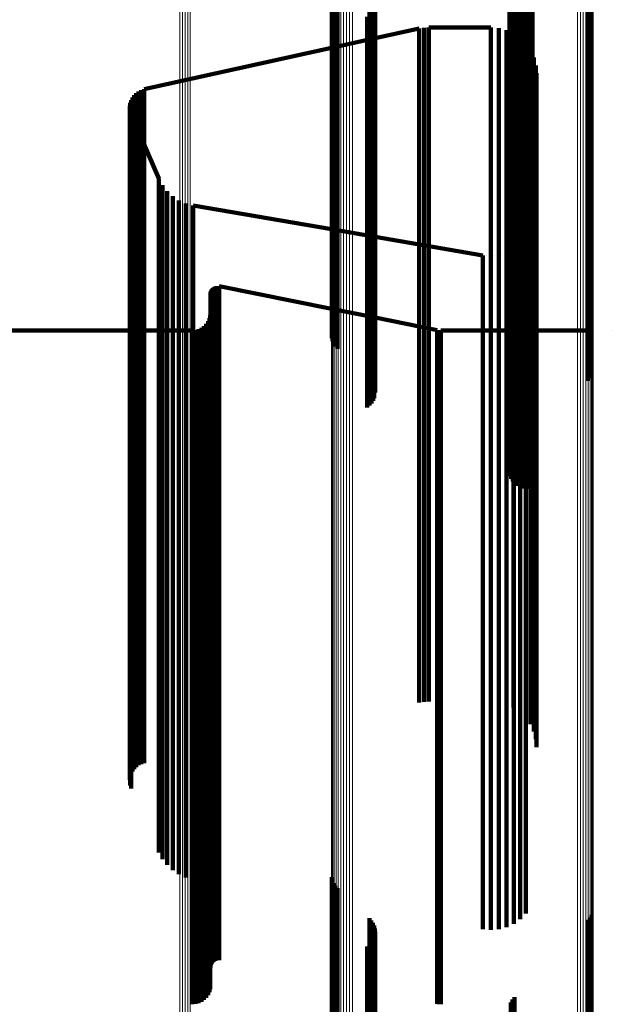
# Model space of a CAD drawing. Units: metres. Extents: x -4.394 to -4.324, y -0.139 to 0.509.
# Drawn here: x -4.377 to -4.359, y 0.465 to 0.495 of the extents above; entities that cross this region are included whole.
import ezdxf

# ---------------------------------------------------------------- set-up
doc = ezdxf.new("R2010")
doc.units = ezdxf.units.M
doc.linetypes.add('AUSGEZOGEN', pattern=[0])
doc.linetypes.add('VERDECKT2_S2', pattern=[0.036, 0.02, -0.016])
doc.layers.add('Standard', color=7, linetype='AUSGEZOGEN', lineweight=13)

msp = doc.modelspace()

# ---------------------------------------------------------------- linework, layer by layer
at = {"layer": 'Standard', "color": 253, "linetype": 'VERDECKT2_S2', "lineweight": 140, "transparency": 33554687}
for p, q in [((-4.36753, 0.496616), (-4.36753, 0.492732)), ((-4.36751, 0.496529), (-4.36751, 0.492646)), ((-4.367475, 0.496447), (-4.367475, 0.492565)), ((-4.367426, 0.496371), (-4.367426, 0.49249)), ((-4.367365, 0.496305), (-4.367365, 0.492424)), ((-4.362105, 0.496239), (-4.362105, 0.493151)), ((-4.362254, 0.495906), (-4.362254, 0.492821)), ((-4.362239, 0.495997), (-4.362239, 0.492912)), ((-4.362209, 0.496085), (-4.362209, 0.492998)), ((-4.362164, 0.496166), (-4.362164, 0.493079)), ((-4.362252, 0.495813), (-4.362252, 0.492729)), ((-4.362234, 0.495722), (-4.362234, 0.492639)), ((-4.3622, 0.495635), (-4.3622, 0.492553)), ((-4.366416, 0.495432), (-4.366416, 0.491562)), ((-4.366357, 0.495368), (-4.366357, 0.491499)), ((-4.362152, 0.495556), (-4.362152, 0.492475)), ((-4.36209, 0.495486), (-4.36209, 0.492405)), ((-4.362017, 0.495427), (-4.362017, 0.492347)), ((-4.361935, 0.495382), (-4.361935, 0.492302)), ((-4.361846, 0.495351), (-4.361846, 0.492272)), ((-4.361753, 0.495336), (-4.361753, 0.492257)), ((-4.361659, 0.495337), (-4.361659, 0.492258)), ((-4.361566, 0.495354), (-4.361566, 0.492275)), ((-4.359919, 0.495385), (-4.359919, 0.491516)), ((-4.359862, 0.495454), (-4.359862, 0.491584)), ((-4.359818, 0.495532), (-4.359818, 0.491661)), ((-4.366309, 0.495296), (-4.366309, 0.491428)), ((-4.366274, 0.495217), (-4.366274, 0.49135)), ((-4.366253, 0.495134), (-4.366253, 0.491268)), ((-4.366245, 0.495049), (-4.366245, 0.491184)), ((-4.366354, 0.494728), (-4.366354, 0.490868)), ((-4.366307, 0.494801), (-4.366307, 0.490939)), ((-4.366273, 0.49488), (-4.366273, 0.491017)), ((-4.366481, 0.49461), (-4.366481, 0.490751)), ((-4.366413, 0.494664), (-4.366413, 0.490804)), ((-4.364938, 0.494265), (-4.366245, 0.493977)), ((-4.364938, 0.494265), (-4.364938, 0.493958)), ((-4.364865, 0.494277), (-4.364865, 0.494277)), ((-4.364792, 0.494289), (-4.364792, 0.493982)), ((-4.364718, 0.494293), (-4.364718, 0.494293)), ((-4.364645, 0.494297), (-4.364645, 0.49399)), ((-4.36281, 0.494297), (-4.364645, 0.494297)), ((-4.36281, 0.494297), (-4.36281, 0.49399)), ((-4.362692, 0.494287), (-4.362692, 0.494287)), ((-4.362574, 0.494276), (-4.362574, 0.493969)), ((-4.362459, 0.494246), (-4.362459, 0.494246)), ((-4.362345, 0.494215), (-4.362345, 0.493908)), ((-4.362299, 0.494194), (-4.362299, 0.494194)), ((-4.362192, 0.494144), (-4.362192, 0.494144)), ((-4.366245, 0.493977), (-4.367535, 0.493692)), ((-4.364938, 0.493958), (-4.364938, 0.493015)), ((-4.364792, 0.493982), (-4.364792, 0.493039)), ((-4.364645, 0.49399), (-4.364645, 0.493047)), ((-4.36281, 0.49399), (-4.36281, 0.493047)), ((-4.362574, 0.493969), (-4.362574, 0.493026)), ((-4.362345, 0.493908), (-4.362345, 0.492965)), ((-4.36213, 0.494115), (-4.36213, 0.493808)), ((-4.362033, 0.494047), (-4.362033, 0.494047)), ((-4.361852, 0.493895), (-4.361852, 0.493895)), ((-4.367535, 0.493692), (-4.373107, 0.492464)), ((-4.36213, 0.493808), (-4.36213, 0.492865)), ((-4.361768, 0.493811), (-4.361768, 0.493504)), ((-4.3617, 0.493714), (-4.3617, 0.493714)), ((-4.361632, 0.493617), (-4.361632, 0.49331)), ((-4.361768, 0.493504), (-4.361768, 0.492563)), ((-4.361632, 0.49331), (-4.361632, 0.492369)), ((-4.361582, 0.493509), (-4.361582, 0.493509)), ((-4.361532, 0.493402), (-4.361532, 0.493095)), ((-4.361501, 0.493287), (-4.361501, 0.493287)), ((-4.364938, 0.493015), (-4.364938, 0.491406)), ((-4.364792, 0.493039), (-4.364792, 0.49143)), ((-4.364645, 0.493047), (-4.364645, 0.491438)), ((-4.36281, 0.493047), (-4.36281, 0.491438)), ((-4.362574, 0.493026), (-4.362574, 0.491418)), ((-4.362209, 0.492998), (-4.362209, 0.489159)), ((-4.362164, 0.493079), (-4.362164, 0.489239)), ((-4.362105, 0.493151), (-4.362105, 0.489309)), ((-4.361532, 0.493095), (-4.361532, 0.492155)), ((-4.36147, 0.493173), (-4.36147, 0.492867)), ((-4.36146, 0.493055), (-4.36146, 0.493055)), ((-4.36753, 0.492732), (-4.36753, 0.48807)), ((-4.362345, 0.492965), (-4.362345, 0.491357)), ((-4.362254, 0.492821), (-4.362254, 0.488984)), ((-4.362252, 0.492729), (-4.362252, 0.488893)), ((-4.362239, 0.492912), (-4.362239, 0.489073)), ((-4.36213, 0.492865), (-4.36213, 0.491257)), ((-4.36147, 0.492867), (-4.36147, 0.491927)), ((-4.36145, 0.492937), (-4.36145, 0.492631)), ((-4.373269, 0.4924), (-4.373269, 0.492095)), ((-4.37323, 0.49242), (-4.37323, 0.49242)), ((-4.37319, 0.492439), (-4.37319, 0.492133)), ((-4.373149, 0.492452), (-4.373149, 0.492452)), ((-4.373107, 0.492464), (-4.373107, 0.492159)), ((-4.36751, 0.492646), (-4.36751, 0.487986)), ((-4.367475, 0.492565), (-4.367475, 0.487905)), ((-4.367426, 0.49249), (-4.367426, 0.487832)), ((-4.367365, 0.492424), (-4.367365, 0.487767)), ((-4.362234, 0.492639), (-4.362234, 0.488804)), ((-4.3622, 0.492553), (-4.3622, 0.48872)), ((-4.362152, 0.492475), (-4.362152, 0.488642)), ((-4.36209, 0.492405), (-4.36209, 0.488573)), ((-4.361768, 0.492563), (-4.361768, 0.490957)), ((-4.36145, 0.492631), (-4.36145, 0.491692)), ((-4.373506, 0.492099), (-4.373506, 0.492099)), ((-4.373493, 0.492141), (-4.373493, 0.491836)), ((-4.373473, 0.49218), (-4.373473, 0.49218)), ((-4.373453, 0.492218), (-4.373453, 0.491913)), ((-4.373428, 0.492254), (-4.373428, 0.492254)), ((-4.373402, 0.492289), (-4.373402, 0.491983)), ((-4.373371, 0.492319), (-4.373371, 0.492319)), ((-4.37334, 0.49235), (-4.37334, 0.492045)), ((-4.373304, 0.492375), (-4.373304, 0.492375)), ((-4.373269, 0.492095), (-4.373269, 0.491158)), ((-4.37319, 0.492133), (-4.37319, 0.491196)), ((-4.373107, 0.492159), (-4.373107, 0.491222)), ((-4.362017, 0.492347), (-4.362017, 0.488516)), ((-4.361935, 0.492302), (-4.361935, 0.488472)), ((-4.361846, 0.492272), (-4.361846, 0.488442)), ((-4.361753, 0.492257), (-4.361753, 0.488427)), ((-4.361659, 0.492258), (-4.361659, 0.488428)), ((-4.361632, 0.492369), (-4.361632, 0.490764)), ((-4.361566, 0.492275), (-4.361566, 0.488444)), ((-4.361532, 0.492155), (-4.361532, 0.490551)), ((-4.373533, 0.491972), (-4.373533, 0.491667)), ((-4.373526, 0.492015), (-4.373526, 0.492015)), ((-4.373525, 0.491841), (-4.373525, 0.491841)), ((-4.37352, 0.492058), (-4.37352, 0.491753)), ((-4.373517, 0.491799), (-4.373517, 0.491494)), ((-4.373493, 0.491836), (-4.373493, 0.490899)), ((-4.373453, 0.491913), (-4.373453, 0.490977)), ((-4.373402, 0.491983), (-4.373402, 0.491047)), ((-4.37334, 0.492045), (-4.37334, 0.491107)), ((-4.36147, 0.491927), (-4.36147, 0.490324)), ((-4.373533, 0.491667), (-4.373533, 0.490731)), ((-4.37352, 0.491753), (-4.37352, 0.490817)), ((-4.373503, 0.491757), (-4.373503, 0.491757)), ((-4.373489, 0.491716), (-4.373489, 0.491411)), ((-4.373489, 0.491716), (-4.372663, 0.489817)), ((-4.366416, 0.491562), (-4.366416, 0.486918)), ((-4.36145, 0.491692), (-4.36145, 0.49009)), ((-4.359919, 0.491516), (-4.359919, 0.486872)), ((-4.359862, 0.491584), (-4.359862, 0.48694)), ((-4.359818, 0.491661), (-4.359818, 0.487016)), ((-4.373517, 0.491494), (-4.373517, 0.490558)), ((-4.373489, 0.491411), (-4.373489, 0.490476)), ((-4.373107, 0.491222), (-4.373107, 0.489622)), ((-4.366357, 0.491499), (-4.366357, 0.486856)), ((-4.366309, 0.491428), (-4.366309, 0.486786)), ((-4.366274, 0.49135), (-4.366274, 0.48671)), ((-4.366253, 0.491268), (-4.366253, 0.486629)), ((-4.364938, 0.491406), (-4.364938, 0.489105)), ((-4.364792, 0.49143), (-4.364792, 0.489129)), ((-4.364645, 0.491438), (-4.364645, 0.489137)), ((-4.36281, 0.491438), (-4.36281, 0.489137)), ((-4.362574, 0.491418), (-4.362574, 0.489116)), ((-4.362345, 0.491357), (-4.362345, 0.489056)), ((-4.36213, 0.491257), (-4.36213, 0.488958)), ((-4.373453, 0.490977), (-4.373453, 0.489379)), ((-4.373402, 0.491047), (-4.373402, 0.489448)), ((-4.37334, 0.491107), (-4.37334, 0.489509)), ((-4.373269, 0.491158), (-4.373269, 0.489559)), ((-4.37319, 0.491196), (-4.37319, 0.489597)), ((-4.366307, 0.490939), (-4.366307, 0.486305)), ((-4.366273, 0.491017), (-4.366273, 0.486381)), ((-4.366245, 0.491184), (-4.366245, 0.486546)), ((-4.361768, 0.490957), (-4.361768, 0.488659)), ((-4.373533, 0.490731), (-4.373533, 0.489134)), ((-4.37352, 0.490817), (-4.37352, 0.48922)), ((-4.373493, 0.490899), (-4.373493, 0.489302)), ((-4.366481, 0.490751), (-4.366481, 0.486119)), ((-4.366413, 0.490804), (-4.366413, 0.486172)), ((-4.366354, 0.490868), (-4.366354, 0.486234)), ((-4.361632, 0.490764), (-4.361632, 0.488468)), ((-4.373517, 0.490558), (-4.373517, 0.488963)), ((-4.373489, 0.490476), (-4.373489, 0.488881)), ((-4.361532, 0.490551), (-4.361532, 0.488257)), ((-4.36147, 0.490324), (-4.36147, 0.488031)), ((-4.36145, 0.49009), (-4.36145, 0.487799)), ((-4.372663, 0.489817), (-4.372663, 0.489514)), ((-4.37334, 0.489509), (-4.37334, 0.487222)), ((-4.373269, 0.489559), (-4.373269, 0.487272)), ((-4.37319, 0.489597), (-4.37319, 0.48731)), ((-4.373107, 0.489622), (-4.373107, 0.487335)), ((-4.372663, 0.489514), (-4.372663, 0.488585)), ((-4.37261, 0.489718), (-4.37261, 0.489718)), ((-4.372557, 0.489619), (-4.372557, 0.489317)), ((-4.372489, 0.489531), (-4.372489, 0.489531)), ((-4.37352, 0.48922), (-4.37352, 0.486935)), ((-4.373493, 0.489302), (-4.373493, 0.487017)), ((-4.373453, 0.489379), (-4.373453, 0.487093)), ((-4.373402, 0.489448), (-4.373402, 0.487162)), ((-4.372557, 0.489317), (-4.372557, 0.488388)), ((-4.37242, 0.489442), (-4.37242, 0.48914)), ((-4.372338, 0.489366), (-4.372338, 0.489366)), ((-4.372256, 0.489289), (-4.372256, 0.488987)), ((-4.372162, 0.489228), (-4.372162, 0.489228)), ((-4.362164, 0.489239), (-4.362164, 0.48463)), ((-4.362105, 0.489309), (-4.362105, 0.4847)), ((-4.373533, 0.489134), (-4.373533, 0.48685)), ((-4.373517, 0.488963), (-4.373517, 0.48668)), ((-4.373489, 0.488881), (-4.373489, 0.486599)), ((-4.37242, 0.48914), (-4.37242, 0.488211)), ((-4.372256, 0.488987), (-4.372256, 0.488059)), ((-4.372069, 0.489166), (-4.372069, 0.488864)), ((-4.371966, 0.48912), (-4.371966, 0.48912)), ((-4.371864, 0.489075), (-4.371864, 0.488773)), ((-4.371756, 0.489047), (-4.371756, 0.489047)), ((-4.371647, 0.489019), (-4.371647, 0.488717)), ((-4.371647, 0.489019), (-4.367535, 0.48831)), ((-4.364938, 0.489105), (-4.364938, 0.486088)), ((-4.364792, 0.489129), (-4.364792, 0.486112)), ((-4.364645, 0.489137), (-4.364645, 0.486119)), ((-4.36281, 0.489137), (-4.36281, 0.486119)), ((-4.362574, 0.489116), (-4.362574, 0.486099)), ((-4.362345, 0.489056), (-4.362345, 0.486039)), ((-4.362254, 0.488984), (-4.362254, 0.484379)), ((-4.362252, 0.488893), (-4.362252, 0.48429)), ((-4.362239, 0.489073), (-4.362239, 0.484467)), ((-4.362209, 0.489159), (-4.362209, 0.484552)), ((-4.36213, 0.488958), (-4.36213, 0.485942)), ((-4.372663, 0.488585), (-4.372663, 0.487)), ((-4.372069, 0.488864), (-4.372069, 0.487936)), ((-4.371864, 0.488773), (-4.371864, 0.487846)), ((-4.371647, 0.488717), (-4.371647, 0.48779)), ((-4.362234, 0.488804), (-4.362234, 0.484202)), ((-4.3622, 0.48872), (-4.3622, 0.484119)), ((-4.362152, 0.488642), (-4.362152, 0.484042)), ((-4.361768, 0.488659), (-4.361768, 0.485646)), ((-4.36146, 0.488757), (-4.36146, 0.488757)), ((-4.372557, 0.488388), (-4.372557, 0.486804)), ((-4.367535, 0.48831), (-4.366245, 0.488087)), ((-4.36209, 0.488573), (-4.36209, 0.483975)), ((-4.362017, 0.488516), (-4.362017, 0.483918)), ((-4.361935, 0.488472), (-4.361935, 0.483875)), ((-4.361846, 0.488442), (-4.361846, 0.483845)), ((-4.361753, 0.488427), (-4.361753, 0.483831)), ((-4.361659, 0.488428), (-4.361659, 0.483831)), ((-4.361632, 0.488468), (-4.361632, 0.485457)), ((-4.361581, 0.488303), (-4.361581, 0.488303)), ((-4.361566, 0.488444), (-4.361566, 0.483848)), ((-4.361501, 0.488525), (-4.361501, 0.488525)), ((-4.37242, 0.488211), (-4.37242, 0.486628)), ((-4.372256, 0.488059), (-4.372256, 0.486477)), ((-4.36753, 0.48807), (-4.36753, 0.485079)), ((-4.366245, 0.488087), (-4.363041, 0.487534)), ((-4.361767, 0.488002), (-4.361767, 0.487701)), ((-4.361699, 0.488099), (-4.361699, 0.488099)), ((-4.361532, 0.488257), (-4.361532, 0.485248)), ((-4.36147, 0.488031), (-4.36147, 0.485025)), ((-4.372069, 0.487936), (-4.372069, 0.486355)), ((-4.371864, 0.487846), (-4.371864, 0.486264)), ((-4.371647, 0.48779), (-4.371647, 0.486209)), ((-4.36751, 0.487986), (-4.36751, 0.48499)), ((-4.367475, 0.487905), (-4.367475, 0.484905)), ((-4.367426, 0.487832), (-4.367426, 0.484828)), ((-4.367365, 0.487767), (-4.367365, 0.484759)), ((-4.36203, 0.487766), (-4.36203, 0.487766)), ((-4.361934, 0.487834), (-4.361934, 0.487534)), ((-4.36185, 0.487918), (-4.36185, 0.487918)), ((-4.36145, 0.487799), (-4.36145, 0.484795)), ((-4.363041, 0.487534), (-4.363041, 0.487234)), ((-4.362923, 0.487524), (-4.362923, 0.487524)), ((-4.362806, 0.487514), (-4.362806, 0.487214)), ((-4.362688, 0.487525), (-4.362688, 0.487525)), ((-4.36257, 0.487536), (-4.36257, 0.487235)), ((-4.362456, 0.487567), (-4.362456, 0.487567)), ((-4.362341, 0.487598), (-4.362341, 0.487297)), ((-4.362298, 0.487618), (-4.362298, 0.487618)), ((-4.362191, 0.487669), (-4.362191, 0.487669)), ((-4.362127, 0.487698), (-4.362127, 0.487398)), ((-4.361934, 0.487534), (-4.361934, 0.48661)), ((-4.361767, 0.487701), (-4.361767, 0.486777)), ((-4.373402, 0.487162), (-4.373402, 0.484164)), ((-4.37334, 0.487222), (-4.37334, 0.484224)), ((-4.373269, 0.487272), (-4.373269, 0.484273)), ((-4.37319, 0.48731), (-4.37319, 0.48431)), ((-4.373107, 0.487335), (-4.373107, 0.484335)), ((-4.363041, 0.487234), (-4.363041, 0.486311)), ((-4.362806, 0.487214), (-4.362806, 0.486292)), ((-4.36257, 0.487235), (-4.36257, 0.486313)), ((-4.362341, 0.487297), (-4.362341, 0.486375)), ((-4.362127, 0.487398), (-4.362127, 0.486475)), ((-4.373533, 0.48685), (-4.373533, 0.483855)), ((-4.37352, 0.486935), (-4.37352, 0.483939)), ((-4.373493, 0.487017), (-4.373493, 0.48402)), ((-4.373453, 0.487093), (-4.373453, 0.484096)), ((-4.372663, 0.487), (-4.372663, 0.484732)), ((-4.366416, 0.486918), (-4.366416, 0.483863)), ((-4.366357, 0.486856), (-4.366357, 0.483797)), ((-4.359919, 0.486872), (-4.359919, 0.483814)), ((-4.359862, 0.48694), (-4.359862, 0.483886)), ((-4.359818, 0.487016), (-4.359818, 0.483966)), ((-4.373517, 0.48668), (-4.373517, 0.483687)), ((-4.373489, 0.486599), (-4.373489, 0.483607)), ((-4.372557, 0.486804), (-4.372557, 0.484537)), ((-4.37242, 0.486628), (-4.37242, 0.484363)), ((-4.371078, 0.486546), (-4.371078, 0.486546)), ((-4.371066, 0.486559), (-4.371066, 0.486259)), ((-4.371053, 0.48657), (-4.371053, 0.48657)), ((-4.371039, 0.486581), (-4.371039, 0.486282)), ((-4.371024, 0.48659), (-4.371024, 0.48659)), ((-4.371009, 0.486599), (-4.371009, 0.486299)), ((-4.370993, 0.486605), (-4.370993, 0.486605)), ((-4.370976, 0.486611), (-4.370976, 0.486312)), ((-4.370959, 0.486615), (-4.370959, 0.486615)), ((-4.370942, 0.486618), (-4.370942, 0.486319)), ((-4.370924, 0.486619), (-4.370924, 0.486619)), ((-4.370907, 0.48662), (-4.370907, 0.48632)), ((-4.37089, 0.486618), (-4.37089, 0.486618)), ((-4.370872, 0.486616), (-4.370872, 0.486316)), ((-4.370872, 0.486616), (-4.367535, 0.485947)), ((-4.366309, 0.486786), (-4.366309, 0.483723)), ((-4.366274, 0.48671), (-4.366274, 0.483642)), ((-4.366253, 0.486629), (-4.366253, 0.483557)), ((-4.366245, 0.486546), (-4.366245, 0.483469)), ((-4.361934, 0.48661), (-4.361934, 0.485035)), ((-4.361767, 0.486777), (-4.361767, 0.485201)), ((-4.372256, 0.486477), (-4.372256, 0.484213)), ((-4.372069, 0.486355), (-4.372069, 0.484092)), ((-4.371864, 0.486264), (-4.371864, 0.484002)), ((-4.371133, 0.486402), (-4.371133, 0.486103)), ((-4.371131, 0.48642), (-4.371131, 0.48642)), ((-4.37113, 0.486437), (-4.37113, 0.486138)), ((-4.371126, 0.486454), (-4.371126, 0.486454)), ((-4.371122, 0.486471), (-4.371122, 0.486172)), ((-4.371115, 0.486487), (-4.371115, 0.486487)), ((-4.371108, 0.486503), (-4.371108, 0.486204)), ((-4.371099, 0.486518), (-4.371099, 0.486518)), ((-4.371089, 0.486533), (-4.371089, 0.486233)), ((-4.371066, 0.486259), (-4.371066, 0.48534)), ((-4.371039, 0.486282), (-4.371039, 0.485362)), ((-4.371009, 0.486299), (-4.371009, 0.48538)), ((-4.370976, 0.486312), (-4.370976, 0.485392)), ((-4.370942, 0.486319), (-4.370942, 0.485399)), ((-4.370907, 0.48632), (-4.370907, 0.485401)), ((-4.370872, 0.486316), (-4.370872, 0.485397)), ((-4.366307, 0.486305), (-4.366307, 0.483215)), ((-4.366273, 0.486381), (-4.366273, 0.483296)), ((-4.363041, 0.486311), (-4.363041, 0.484738)), ((-4.362806, 0.486292), (-4.362806, 0.484718)), ((-4.36257, 0.486313), (-4.36257, 0.48474)), ((-4.362341, 0.486375), (-4.362341, 0.484801)), ((-4.362127, 0.486475), (-4.362127, 0.4849)), ((-4.371647, 0.486209), (-4.371647, 0.483947)), ((-4.371133, 0.486103), (-4.371133, 0.485184)), ((-4.37113, 0.486138), (-4.37113, 0.485219)), ((-4.371122, 0.486172), (-4.371122, 0.485252)), ((-4.371108, 0.486204), (-4.371108, 0.485285)), ((-4.371089, 0.486233), (-4.371089, 0.485314)), ((-4.366481, 0.486119), (-4.366481, 0.483019)), ((-4.366413, 0.486172), (-4.366413, 0.483074)), ((-4.366354, 0.486234), (-4.366354, 0.48314)), ((-4.364938, 0.486088), (-4.364938, 0.482335)), ((-4.364792, 0.486112), (-4.364792, 0.482358)), ((-4.364645, 0.486119), (-4.364645, 0.482366)), ((-4.36281, 0.486119), (-4.36281, 0.482366)), ((-4.362574, 0.486099), (-4.362574, 0.482346)), ((-4.362345, 0.486039), (-4.362345, 0.482287)), ((-4.371166, 0.485666), (-4.371166, 0.485368)), ((-4.371153, 0.485712), (-4.371153, 0.485712)), ((-4.371141, 0.485758), (-4.371141, 0.485459)), ((-4.371137, 0.485805), (-4.371137, 0.485805)), ((-4.367535, 0.485947), (-4.366245, 0.485689)), ((-4.366245, 0.485689), (-4.364401, 0.485319)), ((-4.36213, 0.485942), (-4.36213, 0.482191)), ((-4.371405, 0.485381), (-4.371405, 0.485083)), ((-4.371366, 0.485408), (-4.371366, 0.485408)), ((-4.371327, 0.485436), (-4.371327, 0.485137)), ((-4.371294, 0.485469), (-4.371294, 0.485469)), ((-4.37126, 0.485503), (-4.37126, 0.485204)), ((-4.371233, 0.485542), (-4.371233, 0.485542)), ((-4.371206, 0.48558), (-4.371206, 0.485282)), ((-4.371186, 0.485623), (-4.371186, 0.485623)), ((-4.371141, 0.485459), (-4.371141, 0.484542)), ((-4.371009, 0.48538), (-4.371009, 0.483811)), ((-4.370976, 0.485392), (-4.370976, 0.483823)), ((-4.370942, 0.485399), (-4.370942, 0.483831)), ((-4.370907, 0.485401), (-4.370907, 0.483832)), ((-4.370872, 0.485397), (-4.370872, 0.483828)), ((-4.361768, 0.485646), (-4.361768, 0.481899)), ((-4.361632, 0.485457), (-4.361632, 0.481712)), ((-4.377542, 0.485308), (-4.373533, 0.485308)), ((-4.373533, 0.485308), (-4.371677, 0.485308)), ((-4.371677, 0.485308), (-4.371677, 0.48501)), ((-4.37163, 0.485312), (-4.37163, 0.485312)), ((-4.371582, 0.485317), (-4.371582, 0.485018)), ((-4.371537, 0.485329), (-4.371537, 0.485329)), ((-4.371491, 0.485341), (-4.371491, 0.485043)), ((-4.371448, 0.485361), (-4.371448, 0.485361)), ((-4.371405, 0.485083), (-4.371405, 0.484167)), ((-4.371327, 0.485137), (-4.371327, 0.484221)), ((-4.37126, 0.485204), (-4.37126, 0.484288)), ((-4.371206, 0.485282), (-4.371206, 0.484365)), ((-4.371166, 0.485368), (-4.371166, 0.484451)), ((-4.371133, 0.485184), (-4.371133, 0.483617)), ((-4.37113, 0.485219), (-4.37113, 0.483651)), ((-4.371122, 0.485252), (-4.371122, 0.483685)), ((-4.371108, 0.485285), (-4.371108, 0.483717)), ((-4.371089, 0.485314), (-4.371089, 0.483746)), ((-4.371066, 0.48534), (-4.371066, 0.483772)), ((-4.371039, 0.485362), (-4.371039, 0.483794)), ((-4.364401, 0.485319), (-4.364401, 0.485021)), ((-4.364374, 0.485315), (-4.364374, 0.485315)), ((-4.364347, 0.485311), (-4.364347, 0.485013)), ((-4.36432, 0.48531), (-4.36432, 0.48531)), ((-4.364294, 0.485308), (-4.364294, 0.48501)), ((-4.364294, 0.485308), (-4.362254, 0.485308)), ((-4.361852, 0.485308), (-4.361852, 0.485308)), ((-4.361767, 0.485201), (-4.361767, 0.482947)), ((-4.361532, 0.485248), (-4.361532, 0.481505)), ((-4.36145, 0.485308), (-4.359771, 0.485308)), ((-4.359199, 0.485308), (-4.359199, 0.485308)), ((-4.371677, 0.48501), (-4.371677, 0.484094)), ((-4.371582, 0.485018), (-4.371582, 0.484103)), ((-4.371491, 0.485043), (-4.371491, 0.484127)), ((-4.364401, 0.485021), (-4.364401, 0.484105)), ((-4.364347, 0.485013), (-4.364347, 0.484097)), ((-4.364294, 0.48501), (-4.364294, 0.484094)), ((-4.362341, 0.484801), (-4.362341, 0.482549)), ((-4.362127, 0.4849), (-4.362127, 0.482648)), ((-4.361934, 0.485035), (-4.361934, 0.482782)), ((-4.36147, 0.485025), (-4.36147, 0.481285)), ((-4.36145, 0.484795), (-4.36145, 0.481058)), ((-4.372663, 0.484732), (-4.372663, 0.481758)), ((-4.372557, 0.484537), (-4.372557, 0.481566)), ((-4.371141, 0.484542), (-4.371141, 0.482978)), ((-4.363041, 0.484738), (-4.363041, 0.482487)), ((-4.362806, 0.484718), (-4.362806, 0.482468)), ((-4.36257, 0.48474), (-4.36257, 0.482489)), ((-4.362209, 0.484552), (-4.362209, 0.481363)), ((-4.362164, 0.48463), (-4.362164, 0.481446)), ((-4.362105, 0.4847), (-4.362105, 0.481519)), ((-4.37334, 0.484224), (-4.37334, 0.480494)), ((-4.373269, 0.484273), (-4.373269, 0.480542)), ((-4.37319, 0.48431), (-4.37319, 0.480579)), ((-4.373107, 0.484335), (-4.373107, 0.480604)), ((-4.37242, 0.484363), (-4.37242, 0.481393)), ((-4.372256, 0.484213), (-4.372256, 0.481244)), ((-4.371327, 0.484221), (-4.371327, 0.482659)), ((-4.37126, 0.484288), (-4.37126, 0.482725)), ((-4.371206, 0.484365), (-4.371206, 0.482802)), ((-4.371166, 0.484451), (-4.371166, 0.482887)), ((-4.362254, 0.484379), (-4.362254, 0.481181)), ((-4.362252, 0.48429), (-4.362252, 0.481086)), ((-4.362239, 0.484467), (-4.362239, 0.481274)), ((-4.362234, 0.484202), (-4.362234, 0.480994)), ((-4.37352, 0.483939), (-4.37352, 0.480213)), ((-4.373493, 0.48402), (-4.373493, 0.480293)), ((-4.373453, 0.484096), (-4.373453, 0.480367)), ((-4.373402, 0.484164), (-4.373402, 0.480435)), ((-4.372069, 0.484092), (-4.372069, 0.481124)), ((-4.371864, 0.484002), (-4.371864, 0.481035)), ((-4.371677, 0.484094), (-4.371677, 0.482533)), ((-4.371647, 0.483947), (-4.371647, 0.480981)), ((-4.371582, 0.484103), (-4.371582, 0.482541)), ((-4.371491, 0.484127), (-4.371491, 0.482565)), ((-4.371405, 0.484167), (-4.371405, 0.482605)), ((-4.364401, 0.484105), (-4.364401, 0.482543)), ((-4.364347, 0.484097), (-4.364347, 0.482535)), ((-4.364294, 0.484094), (-4.364294, 0.482533)), ((-4.3622, 0.484119), (-4.3622, 0.480906)), ((-4.362152, 0.484042), (-4.362152, 0.480825)), ((-4.36209, 0.483975), (-4.36209, 0.480754)), ((-4.362017, 0.483918), (-4.362017, 0.480694)), ((-4.373533, 0.483855), (-4.373533, 0.48013)), ((-4.373517, 0.483687), (-4.373517, 0.479964)), ((-4.371133, 0.483617), (-4.371133, 0.481374)), ((-4.37113, 0.483651), (-4.37113, 0.481408)), ((-4.371122, 0.483685), (-4.371122, 0.481442)), ((-4.371108, 0.483717), (-4.371108, 0.481473)), ((-4.371089, 0.483746), (-4.371089, 0.481502)), ((-4.371066, 0.483772), (-4.371066, 0.481528)), ((-4.371039, 0.483794), (-4.371039, 0.48155)), ((-4.371009, 0.483811), (-4.371009, 0.481567)), ((-4.370976, 0.483823), (-4.370976, 0.481579)), ((-4.370942, 0.483831), (-4.370942, 0.481586)), ((-4.370907, 0.483832), (-4.370907, 0.481588)), ((-4.370872, 0.483828), (-4.370872, 0.481584)), ((-4.361935, 0.483875), (-4.361935, 0.480648)), ((-4.361846, 0.483845), (-4.361846, 0.480617)), ((-4.361753, 0.483831), (-4.361753, 0.480602)), ((-4.361659, 0.483831), (-4.361659, 0.480602)), ((-4.361566, 0.483848), (-4.361566, 0.48062)), ((-4.373489, 0.483607), (-4.373489, 0.479884)), ((-4.371206, 0.482802), (-4.371206, 0.480566)), ((-4.371166, 0.482887), (-4.371166, 0.48065)), ((-4.371141, 0.482978), (-4.371141, 0.48074)), ((-4.361934, 0.482782), (-4.361934, 0.479828)), ((-4.361767, 0.482947), (-4.361767, 0.479991)), ((-4.371677, 0.482533), (-4.371677, 0.480298)), ((-4.371582, 0.482541), (-4.371582, 0.480306)), ((-4.371491, 0.482565), (-4.371491, 0.480331)), ((-4.371405, 0.482605), (-4.371405, 0.48037)), ((-4.371327, 0.482659), (-4.371327, 0.480423)), ((-4.37126, 0.482725), (-4.37126, 0.480489)), ((-4.364401, 0.482543), (-4.364401, 0.480309)), ((-4.364347, 0.482535), (-4.364347, 0.480301)), ((-4.364294, 0.482533), (-4.364294, 0.480298)), ((-4.363041, 0.482487), (-4.363041, 0.479536)), ((-4.362806, 0.482468), (-4.362806, 0.479516)), ((-4.36257, 0.482489), (-4.36257, 0.479537)), ((-4.362341, 0.482549), (-4.362341, 0.479597)), ((-4.362127, 0.482648), (-4.362127, 0.479695)), ((-4.364938, 0.482335), (-4.364938, 0.477831)), ((-4.364792, 0.482358), (-4.364792, 0.477854)), ((-4.364645, 0.482366), (-4.364645, 0.477861)), ((-4.36281, 0.482366), (-4.36281, 0.477861)), ((-4.362574, 0.482346), (-4.362574, 0.477842)), ((-4.362345, 0.482287), (-4.362345, 0.477784)), ((-4.36213, 0.482191), (-4.36213, 0.477689)), ((-4.361768, 0.481899), (-4.361768, 0.477401)), ((-4.372663, 0.481758), (-4.372663, 0.478059)), ((-4.370976, 0.481579), (-4.370976, 0.478637)), ((-4.370942, 0.481586), (-4.370942, 0.478644)), ((-4.370907, 0.481588), (-4.370907, 0.478645)), ((-4.370872, 0.481584), (-4.370872, 0.478641)), ((-4.361632, 0.481712), (-4.361632, 0.477217)), ((-4.372557, 0.481566), (-4.372557, 0.477869)), ((-4.37242, 0.481393), (-4.37242, 0.477698)), ((-4.371133, 0.481374), (-4.371133, 0.478434)), ((-4.37113, 0.481408), (-4.37113, 0.478467)), ((-4.371122, 0.481442), (-4.371122, 0.478501)), ((-4.371108, 0.481473), (-4.371108, 0.478532)), ((-4.371089, 0.481502), (-4.371089, 0.478561)), ((-4.371066, 0.481528), (-4.371066, 0.478586)), ((-4.371039, 0.48155), (-4.371039, 0.478608)), ((-4.371009, 0.481567), (-4.371009, 0.478625)), ((-4.361532, 0.481505), (-4.361532, 0.477014)), ((-4.36147, 0.481285), (-4.36147, 0.476797)), ((-4.372256, 0.481244), (-4.372256, 0.477552)), ((-4.372069, 0.481124), (-4.372069, 0.477433)), ((-4.371864, 0.481035), (-4.371864, 0.477345)), ((-4.36145, 0.481058), (-4.36145, 0.476573)), ((-4.371647, 0.480981), (-4.371647, 0.477291)), ((-4.371141, 0.48074), (-4.371141, 0.477806)), ((-4.373402, 0.480435), (-4.373402, 0.47596)), ((-4.37334, 0.480494), (-4.37334, 0.476018)), ((-4.373269, 0.480542), (-4.373269, 0.476065)), ((-4.37319, 0.480579), (-4.37319, 0.476102)), ((-4.373107, 0.480604), (-4.373107, 0.476126)), ((-4.371327, 0.480423), (-4.371327, 0.477492)), ((-4.37126, 0.480489), (-4.37126, 0.477558)), ((-4.371206, 0.480566), (-4.371206, 0.477633)), ((-4.371166, 0.48065), (-4.371166, 0.477717)), ((-4.373533, 0.48013), (-4.373533, 0.475659)), ((-4.37352, 0.480213), (-4.37352, 0.475741)), ((-4.373493, 0.480293), (-4.373493, 0.47582)), ((-4.373453, 0.480367), (-4.373453, 0.475893)), ((-4.371677, 0.480298), (-4.371677, 0.477368)), ((-4.371582, 0.480306), (-4.371582, 0.477377)), ((-4.371491, 0.480331), (-4.371491, 0.4774)), ((-4.371405, 0.48037), (-4.371405, 0.47744)), ((-4.364401, 0.480309), (-4.364401, 0.477379)), ((-4.364347, 0.480301), (-4.364347, 0.477371)), ((-4.364294, 0.480298), (-4.364294, 0.477368)), ((-4.373517, 0.479964), (-4.373517, 0.475496)), ((-4.373489, 0.479884), (-4.373489, 0.475417)), ((-4.361934, 0.479828), (-4.361934, 0.476153)), ((-4.361767, 0.479991), (-4.361767, 0.476314)), ((-4.363041, 0.479536), (-4.363041, 0.475864)), ((-4.36257, 0.479537), (-4.36257, 0.475866)), ((-4.362341, 0.479597), (-4.362341, 0.475925)), ((-4.362127, 0.479695), (-4.362127, 0.476022)), ((-4.362806, 0.479516), (-4.362806, 0.475845)), ((-4.371133, 0.478434), (-4.371133, 0.474776)), ((-4.37113, 0.478467), (-4.37113, 0.474809)), ((-4.371122, 0.478501), (-4.371122, 0.474842)), ((-4.371108, 0.478532), (-4.371108, 0.474873)), ((-4.371089, 0.478561), (-4.371089, 0.474901)), ((-4.371066, 0.478586), (-4.371066, 0.474927)), ((-4.371039, 0.478608), (-4.371039, 0.474948)), ((-4.371009, 0.478625), (-4.371009, 0.474965)), ((-4.370976, 0.478637), (-4.370976, 0.474977)), ((-4.370942, 0.478644), (-4.370942, 0.474984)), ((-4.370907, 0.478645), (-4.370907, 0.474985)), ((-4.370872, 0.478641), (-4.370872, 0.474981)), ((-4.372663, 0.478059), (-4.372663, 0.473619)), ((-4.372557, 0.477869), (-4.372557, 0.473432)), ((-4.371141, 0.477806), (-4.371141, 0.474156)), ((-4.364938, 0.477831), (-4.364938, 0.474265)), ((-4.364792, 0.477854), (-4.364792, 0.474289)), ((-4.364645, 0.477861), (-4.364645, 0.474297)), ((-4.36281, 0.477861), (-4.36281, 0.474297)), ((-4.362574, 0.477842), (-4.362574, 0.474276)), ((-4.362345, 0.477784), (-4.362345, 0.474215)), ((-4.37242, 0.477698), (-4.37242, 0.473264)), ((-4.372256, 0.477552), (-4.372256, 0.47312)), ((-4.371327, 0.477492), (-4.371327, 0.473847)), ((-4.37126, 0.477558), (-4.37126, 0.473911)), ((-4.371206, 0.477633), (-4.371206, 0.473986)), ((-4.371166, 0.477717), (-4.371166, 0.474068)), ((-4.36213, 0.477689), (-4.36213, 0.474115)), ((-4.372069, 0.477433), (-4.372069, 0.473003)), ((-4.371864, 0.477345), (-4.371864, 0.472917)), ((-4.371677, 0.477368), (-4.371677, 0.473724)), ((-4.371647, 0.477291), (-4.371647, 0.472864)), ((-4.371582, 0.477377), (-4.371582, 0.473732)), ((-4.371491, 0.4774), (-4.371491, 0.473756)), ((-4.371405, 0.47744), (-4.371405, 0.473794)), ((-4.364401, 0.477379), (-4.364401, 0.473734)), ((-4.364347, 0.477371), (-4.364347, 0.473727)), ((-4.364294, 0.477368), (-4.364294, 0.473724)), ((-4.361768, 0.477401), (-4.361768, 0.473811)), ((-4.361632, 0.477217), (-4.361632, 0.473617)), ((-4.361532, 0.477014), (-4.361532, 0.473402)), ((-4.36147, 0.476797), (-4.36147, 0.473173)), ((-4.361767, 0.476314), (-4.361767, 0.471901)), ((-4.36145, 0.476573), (-4.36145, 0.472937)), ((-4.37334, 0.476018), (-4.37334, 0.47235)), ((-4.373269, 0.476065), (-4.373269, 0.4724)), ((-4.37319, 0.476102), (-4.37319, 0.472439)), ((-4.373107, 0.476126), (-4.373107, 0.472464)), ((-4.362127, 0.476022), (-4.362127, 0.471613)), ((-4.361934, 0.476153), (-4.361934, 0.471742)), ((-4.37352, 0.475741), (-4.37352, 0.472058)), ((-4.373493, 0.47582), (-4.373493, 0.472141)), ((-4.373453, 0.475893), (-4.373453, 0.472218)), ((-4.373402, 0.47596), (-4.373402, 0.472289)), ((-4.363041, 0.475864), (-4.363041, 0.471458)), ((-4.362806, 0.475845), (-4.362806, 0.471439)), ((-4.36257, 0.475866), (-4.36257, 0.47146)), ((-4.362341, 0.475925), (-4.362341, 0.471518)), ((-4.373533, 0.475659), (-4.373533, 0.471972)), ((-4.373517, 0.475496), (-4.373517, 0.471799)), ((-4.373489, 0.475417), (-4.373489, 0.471716)), ((-4.371108, 0.474873), (-4.371108, 0.470482)), ((-4.371089, 0.474901), (-4.371089, 0.47051)), ((-4.371066, 0.474927), (-4.371066, 0.470535)), ((-4.371039, 0.474948), (-4.371039, 0.470556)), ((-4.371009, 0.474965), (-4.371009, 0.470572)), ((-4.370976, 0.474977), (-4.370976, 0.470584)), ((-4.370942, 0.474984), (-4.370942, 0.470591)), ((-4.370907, 0.474985), (-4.370907, 0.470592)), ((-4.370872, 0.474981), (-4.370872, 0.470588)), ((-4.371133, 0.474776), (-4.371133, 0.470386)), ((-4.37113, 0.474809), (-4.37113, 0.470419)), ((-4.371122, 0.474842), (-4.371122, 0.470451)), ((-4.371206, 0.473986), (-4.371206, 0.469608)), ((-4.371166, 0.474068), (-4.371166, 0.46969)), ((-4.371141, 0.474156), (-4.371141, 0.469776)), ((-4.371677, 0.473724), (-4.371677, 0.469351)), ((-4.371582, 0.473732), (-4.371582, 0.469358)), ((-4.371491, 0.473756), (-4.371491, 0.469382)), ((-4.371405, 0.473794), (-4.371405, 0.46942)), ((-4.371327, 0.473847), (-4.371327, 0.469471)), ((-4.37126, 0.473911), (-4.37126, 0.469535)), ((-4.364401, 0.473734), (-4.364401, 0.469361)), ((-4.364347, 0.473727), (-4.364347, 0.469353)), ((-4.364294, 0.473724), (-4.364294, 0.469351)), ((-4.372663, 0.473619), (-4.372663, 0.469817)), ((-4.372557, 0.473432), (-4.372557, 0.469619)), ((-4.37242, 0.473264), (-4.37242, 0.469442)), ((-4.372256, 0.47312), (-4.372256, 0.469289)), ((-4.372069, 0.473003), (-4.372069, 0.469166)), ((-4.371864, 0.472917), (-4.371864, 0.469075)), ((-4.371647, 0.472864), (-4.371647, 0.469019)), ((-4.361934, 0.471742), (-4.361934, 0.467834)), ((-4.361767, 0.471901), (-4.361767, 0.468002)), ((-4.363041, 0.471458), (-4.363041, 0.467534)), ((-4.362806, 0.471439), (-4.362806, 0.467514)), ((-4.36257, 0.47146), (-4.36257, 0.467536)), ((-4.362341, 0.471518), (-4.362341, 0.467598)), ((-4.362127, 0.471613), (-4.362127, 0.467698)), ((-4.371108, 0.470482), (-4.371108, 0.466503)), ((-4.371089, 0.47051), (-4.371089, 0.466533)), ((-4.371066, 0.470535), (-4.371066, 0.466559)), ((-4.371039, 0.470556), (-4.371039, 0.466581)), ((-4.371009, 0.470572), (-4.371009, 0.466599)), ((-4.370976, 0.470584), (-4.370976, 0.466611)), ((-4.370942, 0.470591), (-4.370942, 0.466618)), ((-4.370907, 0.470592), (-4.370907, 0.46662)), ((-4.370872, 0.470588), (-4.370872, 0.466616)), ((-4.371133, 0.470386), (-4.371133, 0.466402)), ((-4.37113, 0.470419), (-4.37113, 0.466437)), ((-4.371122, 0.470451), (-4.371122, 0.466471)), ((-4.371206, 0.469608), (-4.371206, 0.46558)), ((-4.371166, 0.46969), (-4.371166, 0.465666)), ((-4.371141, 0.469776), (-4.371141, 0.465758)), ((-4.371677, 0.469351), (-4.371677, 0.465308)), ((-4.371582, 0.469358), (-4.371582, 0.465317)), ((-4.371491, 0.469382), (-4.371491, 0.465341)), ((-4.371405, 0.46942), (-4.371405, 0.465381)), ((-4.371327, 0.469471), (-4.371327, 0.465436)), ((-4.37126, 0.469535), (-4.37126, 0.465503)), ((-4.364401, 0.469361), (-4.364401, 0.465319)), ((-4.364347, 0.469353), (-4.364347, 0.465311)), ((-4.364294, 0.469351), (-4.364294, 0.465308)), ((-4.36753, 0.469079), (-4.36753, 0.461527)), ((-4.36751, 0.46899), (-4.36751, 0.46145)), ((-4.367475, 0.468905), (-4.367475, 0.461376)), ((-4.367426, 0.468828), (-4.367426, 0.461309)), ((-4.367365, 0.468759), (-4.367365, 0.46125)), ((-4.366416, 0.467863), (-4.366416, 0.460476)), ((-4.359862, 0.467886), (-4.359862, 0.460496)), ((-4.359818, 0.467966), (-4.359818, 0.460565)), ((-4.366357, 0.467797), (-4.366357, 0.460419)), ((-4.366309, 0.467723), (-4.366309, 0.460355)), ((-4.366274, 0.467642), (-4.366274, 0.460286)), ((-4.366253, 0.467557), (-4.366253, 0.460212)), ((-4.359919, 0.467814), (-4.359919, 0.460434)), ((-4.366273, 0.467296), (-4.366273, 0.459986)), ((-4.366245, 0.467469), (-4.366245, 0.460136)), ((-4.366481, 0.467019), (-4.366481, 0.459747)), ((-4.366413, 0.467074), (-4.366413, 0.459795)), ((-4.366354, 0.46714), (-4.366354, 0.459852)), ((-4.366307, 0.467215), (-4.366307, 0.459916)), ((-4.362105, 0.465519), (-4.362105, 0.458452)), ((-4.362209, 0.465363), (-4.362209, 0.458317)), ((-4.362164, 0.465446), (-4.362164, 0.458388))]:
    msp.add_line(p, q, dxfattribs=at)
at = {"layer": 'Standard', "color": 7, "linetype": 'AUSGEZOGEN', "lineweight": 13, "transparency": 33554687}
for points in [[(-4.367341, 0.505571), (-4.367341, 0.505253), (-4.367341, 0.504276), (-4.367341, 0.502608), (-4.367341, 0.500223), (-4.367341, 0.497096), (-4.367341, 0.493205), (-4.367341, 0.488536), (-4.367341, 0.483078), (-4.367341, 0.476826), (-4.367341, 0.469782), (-4.367341, 0.461952), (-4.367341, 0.453351), (-4.367341, 0.443999), (-4.367341, 0.433923), (-4.367341, 0.423157), (-4.367341, 0.411739), (-4.367341, 0.399715), (-4.367341, 0.387133), (-4.367341, 0.374047), (-4.367341, 0.360514), (-4.367341, 0.346595)], [(-4.367267, 0.505624), (-4.367267, 0.505306), (-4.367267, 0.504328), (-4.367267, 0.502661), (-4.367267, 0.500275), (-4.367267, 0.497147), (-4.367267, 0.493256), (-4.367267, 0.488586), (-4.367267, 0.483127), (-4.367267, 0.476874), (-4.367267, 0.469829), (-4.367267, 0.461998), (-4.367267, 0.453395), (-4.367267, 0.444042), (-4.367267, 0.433964), (-4.367267, 0.423196), (-4.367267, 0.411777), (-4.367267, 0.39975), (-4.367267, 0.387166), (-4.367267, 0.374078), (-4.367267, 0.360543), (-4.367267, 0.346621)], [(-4.367184, 0.505664), (-4.367184, 0.505345), (-4.367184, 0.504368), (-4.367184, 0.5027), (-4.367184, 0.500314), (-4.367184, 0.497185), (-4.367184, 0.493294), (-4.367184, 0.488624), (-4.367184, 0.483164), (-4.367184, 0.476911), (-4.367184, 0.469864), (-4.367184, 0.462032), (-4.367184, 0.453428), (-4.367184, 0.444074), (-4.367184, 0.433995), (-4.367184, 0.423226), (-4.367184, 0.411805), (-4.367184, 0.399777), (-4.367184, 0.387191), (-4.367184, 0.374101), (-4.367184, 0.360565), (-4.367184, 0.346641)], [(-4.367096, 0.505689), (-4.367096, 0.50537), (-4.367096, 0.504393), (-4.367096, 0.502725), (-4.367096, 0.500339), (-4.367096, 0.49721), (-4.367096, 0.493318), (-4.367096, 0.488648), (-4.367096, 0.483188), (-4.367096, 0.476933), (-4.367096, 0.469886), (-4.367096, 0.462054), (-4.367096, 0.453449), (-4.367096, 0.444094), (-4.367096, 0.434015), (-4.367096, 0.423244), (-4.367096, 0.411822), (-4.367096, 0.399793), (-4.367096, 0.387207), (-4.367096, 0.374116), (-4.367096, 0.360578), (-4.367096, 0.346654)], [(-4.367005, 0.505699), (-4.367005, 0.50538), (-4.367005, 0.504403), (-4.367005, 0.502735), (-4.367005, 0.500349), (-4.367005, 0.49722), (-4.367005, 0.493328), (-4.367005, 0.488657), (-4.367005, 0.483197), (-4.367005, 0.476943), (-4.367005, 0.469895), (-4.367005, 0.462062), (-4.367005, 0.453458), (-4.367005, 0.444102), (-4.367005, 0.434022), (-4.367005, 0.423252), (-4.367005, 0.411829), (-4.367005, 0.3998), (-4.367005, 0.387213), (-4.367005, 0.374122), (-4.367005, 0.360584), (-4.367005, 0.346659)], [(-4.366913, 0.505694), (-4.366913, 0.505375), (-4.366913, 0.504397), (-4.366913, 0.502729), (-4.366913, 0.500343), (-4.366913, 0.497214), (-4.366913, 0.493323), (-4.366913, 0.488652), (-4.366913, 0.483192), (-4.366913, 0.476938), (-4.366913, 0.46989), (-4.366913, 0.462057), (-4.366913, 0.453453), (-4.366913, 0.444098), (-4.366913, 0.434018), (-4.366913, 0.423248), (-4.366913, 0.411826), (-4.366913, 0.399796), (-4.366913, 0.38721), (-4.366913, 0.374119), (-4.366913, 0.360581), (-4.366913, 0.346656)], [(-4.367525, 0.505262), (-4.367525, 0.504944), (-4.367525, 0.503967), (-4.367525, 0.502301), (-4.367525, 0.499919), (-4.367525, 0.496794), (-4.367525, 0.492907), (-4.367525, 0.488243), (-4.367525, 0.48279), (-4.367525, 0.476544), (-4.367525, 0.469507), (-4.367525, 0.461684), (-4.367525, 0.453092), (-4.367525, 0.443749), (-4.367525, 0.433683), (-4.367525, 0.422927), (-4.367525, 0.41152), (-4.367525, 0.399507), (-4.367525, 0.386937), (-4.367525, 0.373864), (-4.367525, 0.360345), (-4.367525, 0.346439)], [(-4.367499, 0.50535), (-4.367499, 0.505031), (-4.367499, 0.504055), (-4.367499, 0.502389), (-4.367499, 0.500005), (-4.367499, 0.49688), (-4.367499, 0.492992), (-4.367499, 0.488326), (-4.367499, 0.482872), (-4.367499, 0.476625), (-4.367499, 0.469585), (-4.367499, 0.46176), (-4.367499, 0.453165), (-4.367499, 0.44382), (-4.367499, 0.433751), (-4.367499, 0.422992), (-4.367499, 0.411583), (-4.367499, 0.399566), (-4.367499, 0.386993), (-4.367499, 0.373916), (-4.367499, 0.360393), (-4.367499, 0.346483)], [(-4.36746, 0.505432), (-4.36746, 0.505114), (-4.36746, 0.504137), (-4.36746, 0.50247), (-4.36746, 0.500086), (-4.36746, 0.49696), (-4.36746, 0.493071), (-4.36746, 0.488404), (-4.36746, 0.482949), (-4.36746, 0.4767), (-4.36746, 0.469658), (-4.36746, 0.461832), (-4.36746, 0.453234), (-4.36746, 0.443886), (-4.36746, 0.433815), (-4.36746, 0.423054), (-4.36746, 0.411641), (-4.36746, 0.399621), (-4.36746, 0.387045), (-4.36746, 0.373965), (-4.36746, 0.360438), (-4.36746, 0.346524)], [(-4.367406, 0.505507), (-4.367406, 0.505188), (-4.367406, 0.504211), (-4.367406, 0.502544), (-4.367406, 0.50016), (-4.367406, 0.497033), (-4.367406, 0.493143), (-4.367406, 0.488475), (-4.367406, 0.483018), (-4.367406, 0.476768), (-4.367406, 0.469724), (-4.367406, 0.461896), (-4.367406, 0.453297), (-4.367406, 0.443947), (-4.367406, 0.433873), (-4.367406, 0.423109), (-4.367406, 0.411694), (-4.367406, 0.399671), (-4.367406, 0.387092), (-4.367406, 0.374009), (-4.367406, 0.360479), (-4.367406, 0.346562)], [(-4.367535, 0.505171), (-4.367535, 0.504853), (-4.367535, 0.503876), (-4.367535, 0.502211), (-4.367535, 0.499829), (-4.367535, 0.496705), (-4.367535, 0.49282), (-4.367535, 0.488157), (-4.367535, 0.482706), (-4.367535, 0.476462), (-4.367535, 0.469426), (-4.367535, 0.461606), (-4.367535, 0.453015), (-4.367535, 0.443675), (-4.367535, 0.433612), (-4.367535, 0.422859), (-4.367535, 0.411456), (-4.367535, 0.399446), (-4.367535, 0.38688), (-4.367535, 0.37381), (-4.367535, 0.360295), (-4.367535, 0.346393)], [(-4.360236, 0.504728), (-4.360236, 0.50441), (-4.360236, 0.503436), (-4.360236, 0.501773), (-4.360236, 0.499394), (-4.360236, 0.496274), (-4.360236, 0.492394), (-4.360236, 0.487738), (-4.360236, 0.482294), (-4.360236, 0.476059), (-4.360236, 0.469033), (-4.360236, 0.461223), (-4.360236, 0.452645), (-4.360236, 0.443318), (-4.360236, 0.433269), (-4.360236, 0.422531), (-4.360236, 0.411143), (-4.360236, 0.39915), (-4.360236, 0.386601), (-4.360236, 0.37355), (-4.360236, 0.360053), (-4.360236, 0.34617)], [(-4.360146, 0.504707), (-4.360146, 0.50439), (-4.360146, 0.503415), (-4.360146, 0.501752), (-4.360146, 0.499374), (-4.360146, 0.496254), (-4.360146, 0.492375), (-4.360146, 0.487718), (-4.360146, 0.482275), (-4.360146, 0.47604), (-4.360146, 0.469014), (-4.360146, 0.461206), (-4.360146, 0.452628), (-4.360146, 0.443301), (-4.360146, 0.433252), (-4.360146, 0.422515), (-4.360146, 0.411128), (-4.360146, 0.399136), (-4.360146, 0.386588), (-4.360146, 0.373537), (-4.360146, 0.360041), (-4.360146, 0.346159)], [(-4.360062, 0.504672), (-4.360062, 0.504354), (-4.360062, 0.50338), (-4.360062, 0.501717), (-4.360062, 0.499339), (-4.360062, 0.49622), (-4.360062, 0.49234), (-4.360062, 0.487685), (-4.360062, 0.482242), (-4.360062, 0.476008), (-4.360062, 0.468983), (-4.360062, 0.461175), (-4.360062, 0.452598), (-4.360062, 0.443273), (-4.360062, 0.433225), (-4.360062, 0.422489), (-4.360062, 0.411103), (-4.360062, 0.399112), (-4.360062, 0.386566), (-4.360062, 0.373517), (-4.360062, 0.360022), (-4.360062, 0.346142)], [(-4.359985, 0.504623), (-4.359985, 0.504306), (-4.359985, 0.503331), (-4.359985, 0.501669), (-4.359985, 0.499291), (-4.359985, 0.496172), (-4.359985, 0.492294), (-4.359985, 0.487638), (-4.359985, 0.482197), (-4.359985, 0.475963), (-4.359985, 0.468939), (-4.359985, 0.461133), (-4.359985, 0.452557), (-4.359985, 0.443233), (-4.359985, 0.433187), (-4.359985, 0.422453), (-4.359985, 0.411069), (-4.359985, 0.39908), (-4.359985, 0.386535), (-4.359985, 0.373488), (-4.359985, 0.359995), (-4.359985, 0.346117)], [(-4.359917, 0.504562), (-4.359917, 0.504245), (-4.359917, 0.50327), (-4.359917, 0.501608), (-4.359917, 0.499231), (-4.359917, 0.496113), (-4.359917, 0.492235), (-4.359917, 0.48758), (-4.359917, 0.48214), (-4.359917, 0.475907), (-4.359917, 0.468885), (-4.359917, 0.46108), (-4.359917, 0.452506), (-4.359917, 0.443184), (-4.359917, 0.43314), (-4.359917, 0.422407), (-4.359917, 0.411026), (-4.359917, 0.399039), (-4.359917, 0.386496), (-4.359917, 0.373452), (-4.359917, 0.359962), (-4.359917, 0.346086)], [(-4.35986, 0.50449), (-4.35986, 0.504173), (-4.35986, 0.503199), (-4.35986, 0.501537), (-4.35986, 0.49916), (-4.35986, 0.496043), (-4.35986, 0.492166), (-4.35986, 0.487513), (-4.35986, 0.482073), (-4.35986, 0.475842), (-4.35986, 0.468821), (-4.35986, 0.461018), (-4.35986, 0.452446), (-4.35986, 0.443126), (-4.35986, 0.433084), (-4.35986, 0.422354), (-4.35986, 0.410975), (-4.35986, 0.398991), (-4.35986, 0.386451), (-4.35986, 0.373409), (-4.35986, 0.359923), (-4.35986, 0.34605)], [(-4.359816, 0.50441), (-4.359816, 0.504093), (-4.359816, 0.503119), (-4.359816, 0.501458), (-4.359816, 0.499081), (-4.359816, 0.495965), (-4.359816, 0.492089), (-4.359816, 0.487437), (-4.359816, 0.481998), (-4.359816, 0.475769), (-4.359816, 0.46875), (-4.359816, 0.460949), (-4.359816, 0.452379), (-4.359816, 0.443061), (-4.359816, 0.433022), (-4.359816, 0.422294), (-4.359816, 0.410918), (-4.359816, 0.398937), (-4.359816, 0.386401), (-4.359816, 0.373362), (-4.359816, 0.359879), (-4.359816, 0.346009)], [(-4.359786, 0.504324), (-4.359786, 0.504006), (-4.359786, 0.503033), (-4.359786, 0.501372), (-4.359786, 0.498996), (-4.359786, 0.495881), (-4.359786, 0.492005), (-4.359786, 0.487355), (-4.359786, 0.481918), (-4.359786, 0.47569), (-4.359786, 0.468673), (-4.359786, 0.460874), (-4.359786, 0.452306), (-4.359786, 0.442991), (-4.359786, 0.432954), (-4.359786, 0.42223), (-4.359786, 0.410857), (-4.359786, 0.398879), (-4.359786, 0.386346), (-4.359786, 0.373311), (-4.359786, 0.359831), (-4.359786, 0.345966)], [(-4.359771, 0.504233), (-4.359771, 0.503916), (-4.359771, 0.502943), (-4.359771, 0.501283), (-4.359771, 0.498907), (-4.359771, 0.495793), (-4.359771, 0.491919), (-4.359771, 0.487269), (-4.359771, 0.481834), (-4.359771, 0.475608), (-4.359771, 0.468593), (-4.359771, 0.460796), (-4.359771, 0.452231), (-4.359771, 0.442918), (-4.359771, 0.432884), (-4.359771, 0.422163), (-4.359771, 0.410793), (-4.359771, 0.398819), (-4.359771, 0.386289), (-4.359771, 0.373258), (-4.359771, 0.359782), (-4.359771, 0.34592)], [(-4.371736, 0.499412), (-4.371736, 0.4991), (-4.371736, 0.498141), (-4.371736, 0.496506), (-4.371736, 0.494167), (-4.371736, 0.491099), (-4.371736, 0.487283), (-4.371736, 0.482704), (-4.371736, 0.477351), (-4.371736, 0.471219), (-4.371736, 0.46431), (-4.371736, 0.456631), (-4.371736, 0.448195), (-4.371736, 0.439023), (-4.371736, 0.429141), (-4.371736, 0.418582), (-4.371736, 0.407384), (-4.371736, 0.39559), (-4.371736, 0.38325), (-4.371736, 0.370416), (-4.371736, 0.357144)], [(-4.372044, 0.499316), (-4.372044, 0.499004), (-4.372044, 0.498046), (-4.372044, 0.496411), (-4.372044, 0.494073), (-4.372044, 0.491006), (-4.372044, 0.487192), (-4.372044, 0.482614), (-4.372044, 0.477262), (-4.372044, 0.471133), (-4.372044, 0.464226), (-4.372044, 0.456549), (-4.372044, 0.448115), (-4.372044, 0.438946), (-4.372044, 0.429067), (-4.372044, 0.418511), (-4.372044, 0.407316), (-4.372044, 0.395526), (-4.372044, 0.38319), (-4.372044, 0.37036), (-4.372044, 0.357091)], [(-4.371962, 0.499323), (-4.371962, 0.49901), (-4.371962, 0.498052), (-4.371962, 0.496417), (-4.371962, 0.494079), (-4.371962, 0.491012), (-4.371962, 0.487198), (-4.371962, 0.48262), (-4.371962, 0.477268), (-4.371962, 0.471138), (-4.371962, 0.464231), (-4.371962, 0.456554), (-4.371962, 0.448121), (-4.371962, 0.438951), (-4.371962, 0.429072), (-4.371962, 0.418516), (-4.371962, 0.407321), (-4.371962, 0.395531), (-4.371962, 0.383194), (-4.371962, 0.370363), (-4.371962, 0.357095)], [(-4.371883, 0.499341), (-4.371883, 0.499029), (-4.371883, 0.49807), (-4.371883, 0.496435), (-4.371883, 0.494097), (-4.371883, 0.49103), (-4.371883, 0.487215), (-4.371883, 0.482637), (-4.371883, 0.477285), (-4.371883, 0.471155), (-4.371883, 0.464247), (-4.371883, 0.45657), (-4.371883, 0.448136), (-4.371883, 0.438966), (-4.371883, 0.429086), (-4.371883, 0.418529), (-4.371883, 0.407334), (-4.371883, 0.395543), (-4.371883, 0.383205), (-4.371883, 0.370374), (-4.371883, 0.357105)], [(-4.371807, 0.499371), (-4.371807, 0.499059), (-4.371807, 0.4981), (-4.371807, 0.496465), (-4.371807, 0.494126), (-4.371807, 0.491059), (-4.371807, 0.487244), (-4.371807, 0.482665), (-4.371807, 0.477313), (-4.371807, 0.471182), (-4.371807, 0.464274), (-4.371807, 0.456596), (-4.371807, 0.448161), (-4.371807, 0.43899), (-4.371807, 0.429109), (-4.371807, 0.418552), (-4.371807, 0.407355), (-4.371807, 0.395563), (-4.371807, 0.383224), (-4.371807, 0.370392), (-4.371807, 0.357121)]]:
    msp.add_lwpolyline(points, dxfattribs=at)

doc.saveas('drawing.dxf')
